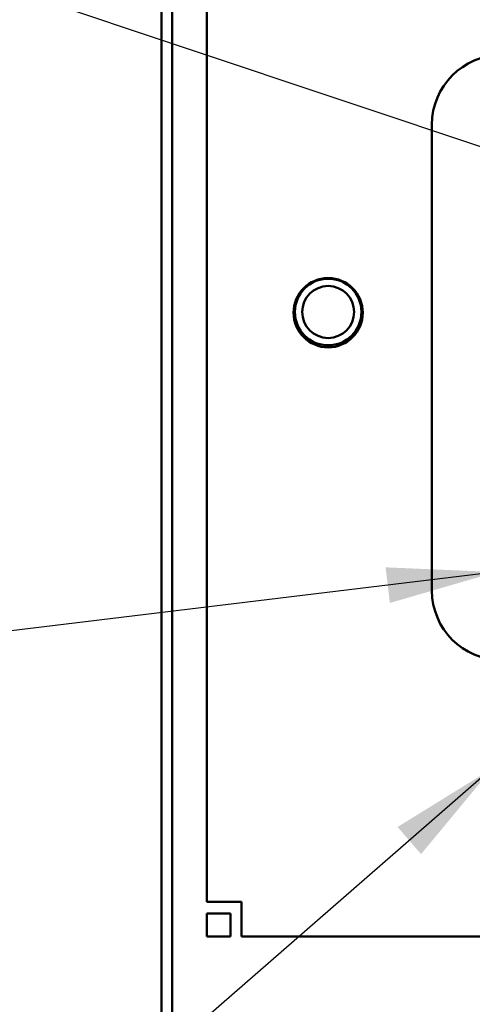
# Model space of a CAD drawing. Units: inches. Extents: x 4 to 172, y 2 to 134.
# Drawn here: x 97 to 100, y 84 to 91 of the extents above; entities that cross this region are included whole.
import ezdxf

# ---------------------------------------------------------------- set-up
doc = ezdxf.new("R2010")
doc.units = ezdxf.units.IN
doc.header["$LTSCALE"] = 8
doc.header["$MEASUREMENT"] = 0
doc.layers.add('Symbol (ANSI)', color=7, linetype='Continuous', lineweight=25)
doc.layers.add('Visible (ANSI)', color=7, linetype='Continuous', lineweight=50)
doc.styles.add('Note Text (ANSI)', font='tahoma.ttf')
doc.dimstyles.new('Default (ANSI)$7', dxfattribs={"dimscale": 8, "dimtxt": 0.12, "dimasz": 0.098425, "dimexe": 0.125, "dimexo": 0.0625, "dimgap": 0.031496, "dimtad": 0, "dimtih": 1, "dimtoh": 1, "dimrnd": 1e-08, "dimzin": 4, "dimdsep": 46, "dimtxsty": 'Note Text (ANSI)', "dimcen": 0.09, "dimdle": 0.393701, "dimclrd": 256, "dimclre": 256, "dimclrt": 256, "dimadec": 0, "dimazin": 1, "dimtfac": 1, "dimtofl": 0, "dimtmove": 0, "dimatfit": 3, "dimfxl": 1, "dimtolj": 1, "dimtzin": 4, "dimlwd": -1, "dimlwe": -1, "dimarcsym": 0})

msp = doc.modelspace()

# ---------------------------------------------------------------- linework, layer by layer
at = {"layer": 'Visible (ANSI)'}
for p, q in [((97.5845, 105.3768), (97.5845, 72.4588)), ((97.6625, 105.3768), (97.6625, 72.5368)), ((97.9125, 84.6243), (97.9125, 94.6243)), ((99.5361, 86.8683), (99.5361, 90.2283)), ((97.9125, 84.6243), (98.1625, 84.6243)), ((98.1625, 84.6243), (98.1625, 84.5911)), ((98.0826, 84.5412), (97.9125, 84.5412)), ((97.9125, 84.5412), (97.9125, 84.3743)), ((98.0826, 84.3743), (98.0826, 84.5412)), ((98.1625, 84.3743), (98.1625, 84.5911)), ((97.9125, 84.3743), (98.0826, 84.3743)), ((124.6625, 84.3743), (98.1625, 84.3743))]:
    msp.add_line(p, q, dxfattribs=at)
for centre, radius in [((98.7875, 88.8718), 0.25), ((98.7875, 88.8768), 0.24), ((98.7875, 88.8768), 0.1875)]:
    msp.add_circle(centre, radius, dxfattribs=at)
for centre, start, end in [((100.0361, 90.2283), 90, 180), ((100.0361, 86.8683), 180, 270)]:
    msp.add_arc(centre, 0.5, start, end, dxfattribs=at)

# ---------------------------------------------------------------- leaders
at = {"layer": 'Symbol (ANSI)', "annotation_type": 0, "has_hookline": 1, "hookline_direction": 1, "text_width": 0.4126}
for points in [[(100.7164, 89.7913), (94.0356, 92.0225), (93.2482, 92.0225)], [(99.9992, 87.0022), (90.7778, 85.8866)], [(99.9672, 85.5836), (91.1733, 77.9336), (90.3859, 77.9336)]]:
    msp.add_leader(points, dimstyle='Default (ANSI)$7', override={"dimtad": 0}, dxfattribs=at)

doc.saveas('drawing.dxf')
